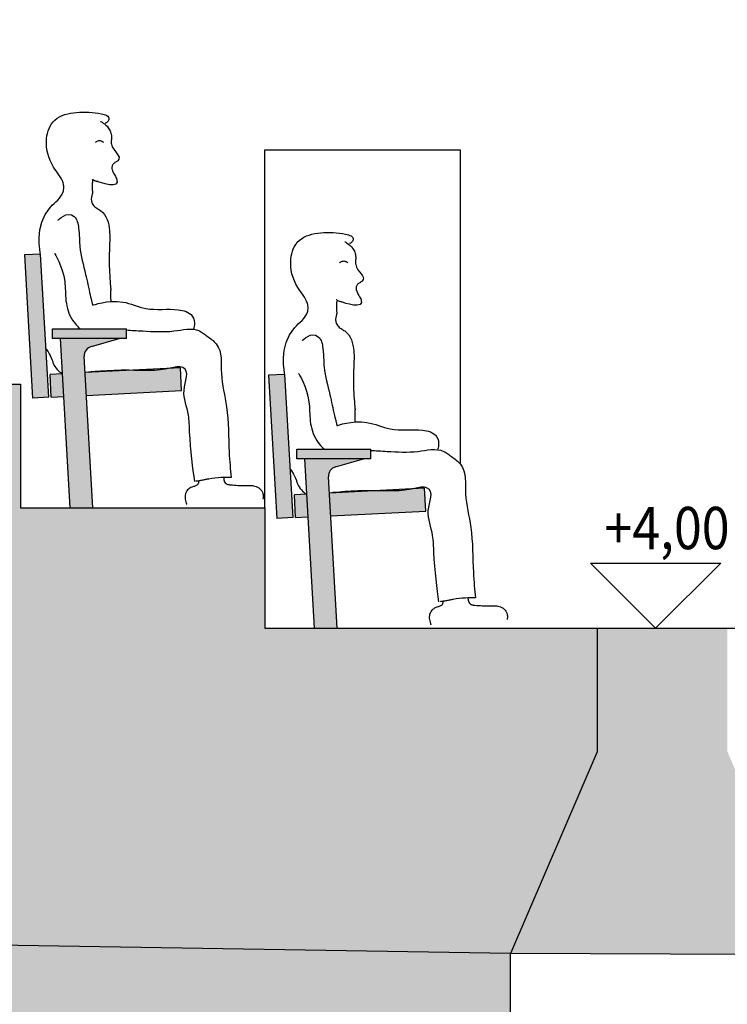
# Model space of a CAD drawing. Extents: x 803 to 932, y -336 to -276.
# Drawn here: x 874 to 876, y -304 to -301 of the extents above; entities that cross this region are included whole.
import ezdxf

# ---------------------------------------------------------------- set-up
doc = ezdxf.new("R2010")
doc.units = 0
doc.header["$MEASUREMENT"] = 0
for name, color, linetype in [('AIUOLE', 7, 'Continuous'), ('COLONNE', 7, 'Continuous'), ('MURATURA_PERIMETRO', 7, 'Continuous'), ('SAGOMA_UOMO', 7, 'Continuous'), ('SEDIE', 7, 'Continuous')]:
    doc.layers.add(name, color=color, linetype=linetype)
doc.styles.add('GENERATED_STYLE_6', font='txt')

msp = doc.modelspace()

# ---------------------------------------------------------------- hatches: boundary and pattern name
at = {"layer": 'AIUOLE', "linetype": 'Continuous', "lineweight": 0, "true_color": 0x3f2f00}
msp.add_hatch(color=38, dxfattribs=at).paths.add_polyline_path([(871.0992, -303.6089), (875.4491, -303.6802), (875.7158, -303.0602), (875.7158, -302.6802), (875.4451, -302.6802), (874.6951, -302.6802), (874.6951, -302.3102), (873.9451, -302.3102), (873.9451, -301.9302), (873.1951, -301.9302), (873.1951, -301.5602), (872.4451, -301.5602), (872.4451, -301.1802), (871.6951, -301.1802), (871.6951, -300.8102), (870.9794, -300.8102)], flags=0)
at = {"layer": 'AIUOLE', "linetype": 'Continuous', "lineweight": 18}
msp.add_hatch(color=5, dxfattribs=at).paths.add_polyline_path([(874.0851, -302.1152), (874.0973, -302.3102), (874.1663, -302.3102), (874.1552, -302.1152)], flags=0)
at = {"layer": 'AIUOLE', "linetype": 'Continuous', "lineweight": 0, "true_color": 0x283e52}
msp.add_hatch(color=149, dxfattribs=at).paths.add_polyline_path([(876.3839, -303.6835), (876.1158, -303.0602), (876.1158, -302.6802), (875.7158, -302.6802), (875.7158, -303.0602), (875.4491, -303.6802)], flags=0)
at = {"layer": 'AIUOLE', "linetype": 'Continuous', "lineweight": 0, "true_color": 0x494949}
msp.add_hatch(color=251, dxfattribs=at).paths.add_polyline_path([(875.4491, -303.6802), (871.0992, -303.6089), (871.0992, -306.5809), (875.5435, -306.5809), (875.4491, -306.5802)], flags=0)
at = {"layer": 'SEDIE', "linetype": 'Continuous', "lineweight": 18}
for points in [[(873.9568, -301.5331), (874.0318, -301.9703), (874.0067, -301.5303)], [(873.9568, -301.5331), (873.9819, -301.9731), (874.0318, -301.9703)], [(874.2708, -301.7602), (874.0437, -301.7602), (874.0437, -301.7902)], [(874.2708, -301.7602), (874.0437, -301.7902), (874.2708, -301.7902)], [(874.0676, -301.7902), (874.0861, -302.1152), (874.1155, -302.1152), (874.1408, -301.8449)], [(874.0676, -301.7902), (874.1408, -301.8449), (874.1463, -301.8258)], [(874.0676, -301.7902), (874.1463, -301.8258), (874.1626, -301.8143)], [(874.2482, -301.7902), (874.0676, -301.7902), (874.1626, -301.8143)], [(874.1562, -302.1152), (874.1408, -301.8449), (874.1155, -302.1152)], [(874.436, -301.8802), (874.4022, -301.8819), (874.1476, -301.9648)], [(874.4395, -301.9502), (874.436, -301.8802), (874.1476, -301.9648)], [(874.0737, -301.8984), (874.036, -301.9002), (874.0395, -301.9702)], [(874.0737, -301.8984), (874.0395, -301.9702), (874.0777, -301.9683)], [(874.2864, -301.8877), (874.1437, -301.8949), (874.1476, -301.9648)], [(874.4022, -301.8819), (874.3004, -301.888), (874.1476, -301.9648)], [(874.3004, -301.888), (874.2864, -301.8877), (874.1476, -301.9648)], [(874.7068, -301.9031), (874.7818, -302.3403), (874.7567, -301.9003)], [(874.7068, -301.9031), (874.7319, -302.3431), (874.7818, -302.3403)], [(875.0208, -302.1302), (874.7937, -302.1302), (874.7937, -302.1602)], [(875.0208, -302.1302), (874.7937, -302.1602), (875.0208, -302.1602)], [(874.8908, -302.2149), (874.8176, -302.1602), (874.8361, -302.4852), (874.8473, -302.6802), (874.9174, -302.6802), (874.9062, -302.4852), (874.8655, -302.4852)], [(874.8176, -302.1602), (874.8908, -302.2149), (874.8963, -302.1958)], [(874.8176, -302.1602), (874.8963, -302.1958), (874.9126, -302.1843)], [(874.9982, -302.1602), (874.8176, -302.1602), (874.9126, -302.1843)], [(874.9062, -302.4852), (874.8908, -302.2149), (874.8655, -302.4852)], [(874.8237, -302.2684), (874.786, -302.2702), (874.7895, -302.3402)], [(874.8237, -302.2684), (874.7895, -302.3402), (874.8277, -302.3383)], [(875.0364, -302.2577), (874.8937, -302.2649), (874.8976, -302.3348)], [(875.186, -302.2502), (875.1522, -302.2519), (874.8976, -302.3348)], [(875.1895, -302.3202), (875.186, -302.2502), (874.8976, -302.3348)], [(875.1522, -302.2519), (875.0504, -302.258), (874.8976, -302.3348)], [(875.0504, -302.258), (875.0364, -302.2577), (874.8976, -302.3348)]]:
    msp.add_hatch(color=5, dxfattribs=at).paths.add_polyline_path(points, flags=0)

# ---------------------------------------------------------------- linework, layer by layer
at = {"linetype": 'Continuous'}
for p, q in [((874.6951, -301.2102), (875.2952, -301.2102)), ((874.6951, -302.3102), (874.6951, -301.2102)), ((875.2952, -301.2102), (875.2952, -302.1729)), ((873.9568, -301.5331), (873.9819, -301.9731)), ((874.7068, -301.9031), (874.7319, -302.3431)), ((873.1951, -301.9302), (873.9451, -301.9302)), ((873.9451, -301.9302), (873.9451, -302.3102)), ((873.9451, -302.3102), (874.6951, -302.3102)), ((874.6951, -302.3102), (874.6951, -302.6802)), ((874.6951, -302.6802), (875.4451, -302.6802)), ((875.2952, -302.6802), (876.4952, -302.6802)), ((875.7158, -302.6802), (875.7158, -303.0602)), ((875.7158, -303.0602), (875.4491, -303.6802)), ((877.049, -303.6858), (875.4491, -303.6802))]:
    msp.add_line(p, q, dxfattribs=at)
at = {"linetype": 'Continuous', "flags": 128}
for points in [[(875.8952, -302.6802), (875.6952, -302.4802)], [(875.6952, -302.4802), (876.0952, -302.4802)], [(876.0952, -302.4802), (875.8952, -302.6802)]]:
    msp.add_lwpolyline(points, dxfattribs=at)
at = {"layer": 'COLONNE', "linetype": 'Continuous', "flags": 128}
for points in [[(874.1626, -301.8143, 0.35196), (874.1408, -301.8449)], [(874.9126, -302.1843, 0.35196), (874.8908, -302.2149)]]:
    msp.add_lwpolyline(points, format="xyb", dxfattribs=at)
at = {"layer": 'MURATURA_PERIMETRO', "linetype": 'Continuous', "flags": 128}
for points in [[(875.4491, -303.6802), (871.0992, -303.6089)], [(875.4491, -306.5802), (875.4491, -303.6802)]]:
    msp.add_lwpolyline(points, dxfattribs=at)
at = {"layer": 'SAGOMA_UOMO', "linetype": 'Continuous', "flags": 128}
for points in [[(874.0067, -301.5303), (874.0059, -301.5264), (874.0042, -301.5157), (874.0027, -301.4995), (874.0025, -301.4793), (874.0047, -301.4564), (874.0104, -301.4324), (874.0208, -301.4085), (874.0369, -301.3862), (874.0424, -301.3806), (874.0481, -301.3751), (874.0538, -301.3698), (874.0594, -301.3644), (874.0646, -301.3587), (874.0692, -301.3528), (874.0731, -301.3463), (874.0759, -301.3393), (874.0768, -301.336), (874.0775, -301.3326), (874.0778, -301.3291), (874.0779, -301.3257), (874.0778, -301.3222), (874.0774, -301.3188), (874.0768, -301.3154), (874.0759, -301.312), (874.0736, -301.3053), (874.0706, -301.2989), (874.0671, -301.2928), (874.0632, -301.2868), (874.059, -301.2809), (874.0548, -301.2751), (874.0506, -301.2692), (874.0466, -301.2632), (874.0408, -301.2532), (874.0359, -301.2428), (874.0318, -301.232), (874.0286, -301.221), (874.0263, -301.2098), (874.0249, -301.1984), (874.0246, -301.1869), (874.0252, -301.1754), (874.0262, -301.1674), (874.0278, -301.1595), (874.03, -301.1519), (874.0327, -301.1444), (874.0361, -301.1374), (874.0402, -301.1307), (874.045, -301.1244), (874.0506, -301.1188), (874.0575, -301.1132), (874.065, -301.1086), (874.073, -301.1049), (874.0814, -301.1019), (874.09, -301.0995), (874.0989, -301.0977), (874.1079, -301.0963), (874.1169, -301.0953), (874.1265, -301.0946), (874.136, -301.0942), (874.1456, -301.0941), (874.1552, -301.0943), (874.1647, -301.095), (874.1742, -301.096), (874.1836, -301.0974), (874.193, -301.0992), (874.1976, -301.1003), (874.2021, -301.1016), (874.2064, -301.1031), (874.2102, -301.1049), (874.2133, -301.1072), (874.2156, -301.1099), (874.2167, -301.113), (874.2165, -301.1168), (874.2154, -301.1197), (874.2138, -301.1222), (874.2119, -301.1242), (874.2099, -301.1258), (874.2079, -301.127), (874.2063, -301.1279), (874.2052, -301.1284), (874.2048, -301.1285)], [(874.1911, -301.1227), (874.1917, -301.123), (874.1935, -301.124), (874.1961, -301.1256), (874.1993, -301.1278), (874.2031, -301.1306), (874.207, -301.1339), (874.2109, -301.1378), (874.2145, -301.1422), (874.2166, -301.1452), (874.2185, -301.1484), (874.2201, -301.1517), (874.2215, -301.1551), (874.2226, -301.1586), (874.2234, -301.1622), (874.224, -301.1658), (874.2243, -301.1695), (874.2243, -301.1725), (874.2242, -301.1754), (874.224, -301.1783), (874.2238, -301.1813), (874.2237, -301.1842), (874.2237, -301.1871), (874.2239, -301.19), (874.2243, -301.1929), (874.2269, -301.201), (874.2312, -301.2085), (874.2363, -301.2153), (874.2412, -301.2216), (874.2453, -301.2275), (874.2477, -301.2331), (874.2474, -301.2385), (874.2438, -301.2437), (874.2422, -301.245), (874.2404, -301.2462), (874.2387, -301.2474), (874.2368, -301.2484), (874.235, -301.2495), (874.2333, -301.2507), (874.2316, -301.252), (874.2301, -301.2534), (874.2287, -301.2553), (874.2275, -301.2573), (874.2266, -301.2594), (874.226, -301.2616), (874.2257, -301.2639), (874.2256, -301.2663), (874.2258, -301.2686), (874.2262, -301.271), (874.2273, -301.2747), (874.2287, -301.2782), (874.2304, -301.2816), (874.2323, -301.2849), (874.2343, -301.2882), (874.2363, -301.2915), (874.2382, -301.2949), (874.2399, -301.2983), (874.2422, -301.3096), (874.238, -301.3158), (874.2292, -301.318), (874.2178, -301.3173), (874.2055, -301.3149), (874.1944, -301.3119), (874.1864, -301.3092), (874.1833, -301.3081)], [(874.1999, -301.1872), (874.1997, -301.187), (874.1991, -301.1866), (874.1983, -301.1861), (874.1972, -301.1854), (874.1958, -301.1847), (874.1942, -301.184), (874.1925, -301.1834), (874.1907, -301.183), (874.1876, -301.1828), (874.1847, -301.183), (874.182, -301.1837), (874.1796, -301.1845), (874.1777, -301.1855), (874.1761, -301.1863), (874.1752, -301.1869), (874.1748, -301.1872)], [(874.1833, -301.3081), (874.183, -301.308), (874.182, -301.3079), (874.1806, -301.3076), (874.1788, -301.3072), (874.1767, -301.3066), (874.1744, -301.3059), (874.172, -301.305), (874.1696, -301.3038), (874.1686, -301.3033), (874.1677, -301.3028), (874.1669, -301.3023), (874.1662, -301.3019), (874.1655, -301.3015), (874.1651, -301.3011), (874.1648, -301.3009), (874.1646, -301.3009)], [(874.1661, -301.3048), (874.1661, -301.3054), (874.1659, -301.3069), (874.1657, -301.3092), (874.1654, -301.3122), (874.1652, -301.3158), (874.165, -301.3198), (874.165, -301.3241), (874.1651, -301.3286), (874.1653, -301.3312), (874.1655, -301.3337), (874.1658, -301.336), (874.166, -301.3381), (874.1663, -301.3399), (874.1664, -301.3412), (874.1666, -301.3421), (874.1666, -301.3424)], [(874.1666, -301.3424), (874.1662, -301.3434), (874.1651, -301.3462), (874.1639, -301.3505), (874.1629, -301.3558), (874.1624, -301.3619), (874.163, -301.3684), (874.165, -301.3749), (874.1689, -301.381), (874.1712, -301.3835), (874.1737, -301.3857), (874.1764, -301.3877), (874.1793, -301.3895), (874.1822, -301.3913), (874.1852, -301.3931), (874.1881, -301.3949), (874.1909, -301.3968), (874.1974, -301.4025), (874.2028, -301.409), (874.2073, -301.4161), (874.2109, -301.4239), (874.2137, -301.4321), (874.2158, -301.4406), (874.2173, -301.4494), (874.2183, -301.4582), (874.2188, -301.4646), (874.2191, -301.471), (874.2192, -301.4775), (874.2191, -301.4839), (874.219, -301.4903), (874.2188, -301.4968), (874.2186, -301.5032), (874.2183, -301.5096), (874.218, -301.5193), (874.2177, -301.5289), (874.2176, -301.5386), (874.2175, -301.5482), (874.2175, -301.5579), (874.2177, -301.5675), (874.2179, -301.5772), (874.2183, -301.5868), (874.2189, -301.5964), (874.2195, -301.6057), (874.2201, -301.6144), (874.2208, -301.6222), (874.2214, -301.6288), (874.2218, -301.6339), (874.2222, -301.6371), (874.2223, -301.6383)], [(874.06, -301.4265), (874.0613, -301.4253), (874.0647, -301.422), (874.0701, -301.4178), (874.0768, -301.4136), (874.0845, -301.4102), (874.0928, -301.4086), (874.1013, -301.4098), (874.1095, -301.4147), (874.1128, -301.4181), (874.1156, -301.422), (874.1178, -301.4262), (874.1195, -301.4307), (874.1209, -301.4355), (874.1219, -301.4403), (874.1227, -301.4453), (874.1233, -301.4503), (874.1236, -301.4527), (874.1239, -301.4552), (874.1242, -301.4577), (874.1245, -301.4602), (874.1247, -301.4626), (874.125, -301.4651), (874.1252, -301.4676), (874.1253, -301.4701), (874.1256, -301.4748), (874.1258, -301.4795), (874.126, -301.4842), (874.1262, -301.4889), (874.1264, -301.4936), (874.1266, -301.4983), (874.1269, -301.503), (874.1273, -301.5077), (874.1285, -301.5185), (874.1302, -301.5292), (874.1323, -301.5398), (874.1347, -301.5504), (874.1373, -301.561), (874.1399, -301.5716), (874.1426, -301.5822), (874.1451, -301.5928), (874.1469, -301.6007), (874.1486, -301.6086), (874.1503, -301.6165), (874.152, -301.6244), (874.1537, -301.6324), (874.1554, -301.6403), (874.1572, -301.6482), (874.159, -301.6561), (874.1604, -301.662), (874.1618, -301.6677), (874.1631, -301.6731), (874.1643, -301.6779), (874.1653, -301.6819), (874.1662, -301.685), (874.1667, -301.6871), (874.1669, -301.6878)], [(874.7567, -301.9003), (874.7559, -301.8964), (874.7542, -301.8857), (874.7527, -301.8695), (874.7525, -301.8493), (874.7547, -301.8264), (874.7604, -301.8024), (874.7708, -301.7785), (874.7869, -301.7562), (874.7924, -301.7506), (874.7981, -301.7451), (874.8038, -301.7398), (874.8094, -301.7344), (874.8146, -301.7287), (874.8192, -301.7228), (874.8231, -301.7163), (874.8259, -301.7093), (874.8268, -301.706), (874.8275, -301.7026), (874.8278, -301.6991), (874.8279, -301.6957), (874.8278, -301.6922), (874.8274, -301.6888), (874.8268, -301.6854), (874.8259, -301.682), (874.8236, -301.6753), (874.8206, -301.6689), (874.8171, -301.6628), (874.8132, -301.6568), (874.809, -301.6509), (874.8048, -301.6451), (874.8006, -301.6392), (874.7966, -301.6332), (874.7908, -301.6232), (874.7859, -301.6128), (874.7818, -301.602), (874.7786, -301.591), (874.7763, -301.5798), (874.7749, -301.5684), (874.7746, -301.5569), (874.7752, -301.5454), (874.7762, -301.5374), (874.7778, -301.5295), (874.78, -301.5219), (874.7827, -301.5144), (874.7861, -301.5074), (874.7902, -301.5007), (874.795, -301.4944), (874.8006, -301.4888), (874.8075, -301.4832), (874.815, -301.4786), (874.823, -301.4749), (874.8314, -301.4719), (874.84, -301.4695), (874.8489, -301.4677), (874.8579, -301.4663), (874.8669, -301.4653), (874.8765, -301.4646), (874.886, -301.4642), (874.8956, -301.4641), (874.9052, -301.4643), (874.9147, -301.465), (874.9242, -301.466), (874.9336, -301.4674), (874.943, -301.4692), (874.9476, -301.4703), (874.9521, -301.4716), (874.9564, -301.4731), (874.9602, -301.4749), (874.9633, -301.4772), (874.9656, -301.4799), (874.9667, -301.483), (874.9665, -301.4868), (874.9654, -301.4897), (874.9638, -301.4922), (874.9619, -301.4942), (874.9599, -301.4958), (874.9579, -301.497), (874.9563, -301.4979), (874.9552, -301.4984), (874.9548, -301.4985)], [(874.9411, -301.4927), (874.9417, -301.493), (874.9435, -301.494), (874.9461, -301.4956), (874.9493, -301.4978), (874.9531, -301.5006), (874.957, -301.5039), (874.9609, -301.5078), (874.9645, -301.5122), (874.9666, -301.5152), (874.9685, -301.5184), (874.9701, -301.5217), (874.9715, -301.5251), (874.9726, -301.5286), (874.9734, -301.5322), (874.974, -301.5358), (874.9743, -301.5395), (874.9743, -301.5425), (874.9742, -301.5454), (874.974, -301.5483), (874.9738, -301.5513), (874.9737, -301.5542), (874.9737, -301.5571), (874.9739, -301.56), (874.9743, -301.5629), (874.9769, -301.571), (874.9812, -301.5785), (874.9863, -301.5853), (874.9912, -301.5916), (874.9953, -301.5975), (874.9977, -301.6031), (874.9974, -301.6085), (874.9938, -301.6137), (874.9922, -301.615), (874.9904, -301.6162), (874.9887, -301.6174), (874.9868, -301.6184), (874.985, -301.6195), (874.9833, -301.6207), (874.9816, -301.622), (874.9801, -301.6234), (874.9787, -301.6253), (874.9775, -301.6273), (874.9766, -301.6294), (874.976, -301.6316), (874.9757, -301.6339), (874.9756, -301.6363), (874.9758, -301.6386), (874.9762, -301.641), (874.9773, -301.6447), (874.9787, -301.6482), (874.9804, -301.6516), (874.9823, -301.6549), (874.9843, -301.6582), (874.9863, -301.6615), (874.9882, -301.6649), (874.9899, -301.6683), (874.9922, -301.6796), (874.988, -301.6858), (874.9792, -301.688), (874.9678, -301.6873), (874.9555, -301.6849), (874.9444, -301.6819), (874.9364, -301.6792), (874.9333, -301.6781)], [(874.0491, -301.5275), (874.0502, -301.5293), (874.0532, -301.5346), (874.0575, -301.5428), (874.0626, -301.5537), (874.068, -301.5667), (874.0732, -301.5814), (874.0776, -301.5975), (874.0808, -301.6145), (874.0816, -301.6219), (874.0822, -301.6293), (874.0826, -301.6368), (874.0829, -301.6442), (874.0831, -301.6517), (874.0835, -301.6591), (874.084, -301.6665), (874.0847, -301.6739), (874.0859, -301.6818), (874.0873, -301.6896), (874.0891, -301.6973), (874.0912, -301.7049), (874.0938, -301.7123), (874.0969, -301.7195), (874.1004, -301.7265), (874.1045, -301.7333), (874.1084, -301.7387), (874.1125, -301.7438), (874.1164, -301.7484), (874.1201, -301.7524), (874.1234, -301.7557), (874.126, -301.7581), (874.1277, -301.7597), (874.1283, -301.7602)], [(874.9499, -301.5572), (874.9497, -301.557), (874.9491, -301.5566), (874.9483, -301.5561), (874.9472, -301.5554), (874.9458, -301.5547), (874.9442, -301.554), (874.9425, -301.5534), (874.9407, -301.553), (874.9376, -301.5528), (874.9347, -301.553), (874.932, -301.5537), (874.9296, -301.5545), (874.9277, -301.5555), (874.9261, -301.5563), (874.9252, -301.5569), (874.9248, -301.5572)], [(874.2223, -301.6383), (874.2222, -301.6387), (874.2221, -301.6399), (874.2219, -301.6418), (874.2217, -301.6443), (874.2216, -301.6472), (874.2214, -301.6505), (874.2213, -301.654), (874.2213, -301.6576), (874.2213, -301.6611), (874.2215, -301.6645), (874.2217, -301.6677), (874.2219, -301.6705), (874.2221, -301.6729), (874.2223, -301.6747), (874.2225, -301.6759), (874.2225, -301.6763)], [(874.1669, -301.6878), (874.1689, -301.687), (874.1748, -301.6851), (874.1838, -301.6826), (874.1956, -301.68), (874.2095, -301.6776), (874.2251, -301.6762), (874.2417, -301.6761), (874.2589, -301.6779), (874.268, -301.6797), (874.2769, -301.682), (874.2857, -301.6847), (874.2945, -301.6876), (874.3033, -301.6905), (874.3122, -301.6933), (874.3211, -301.6957), (874.3301, -301.6977), (874.3424, -301.6994), (874.3547, -301.7002), (874.3671, -301.7005), (874.3795, -301.7005), (874.3919, -301.7003), (874.4043, -301.7003), (874.4167, -301.7007), (874.4291, -301.7016), (874.4354, -301.7024), (874.4417, -301.7035), (874.4478, -301.7051), (874.4537, -301.707), (874.4592, -301.7096), (874.4643, -301.7128), (874.4688, -301.7167), (874.4726, -301.7214), (874.476, -301.7278), (874.478, -301.7344), (874.4788, -301.7409), (874.4789, -301.7469), (874.4783, -301.7522), (874.4776, -301.7563), (874.4769, -301.759), (874.4767, -301.76)], [(874.9333, -301.6781), (874.933, -301.678), (874.932, -301.6779), (874.9306, -301.6776), (874.9288, -301.6772), (874.9267, -301.6766), (874.9244, -301.6759), (874.922, -301.675), (874.9196, -301.6738), (874.9186, -301.6733), (874.9177, -301.6728), (874.9169, -301.6723), (874.9162, -301.6719), (874.9155, -301.6715), (874.9151, -301.6711), (874.9148, -301.6709), (874.9146, -301.6709)], [(874.9161, -301.6748), (874.9161, -301.6754), (874.9159, -301.6769), (874.9157, -301.6792), (874.9154, -301.6822), (874.9152, -301.6858), (874.915, -301.6898), (874.915, -301.6941), (874.9151, -301.6986), (874.9153, -301.7012), (874.9155, -301.7037), (874.9158, -301.706), (874.916, -301.7081), (874.9163, -301.7099), (874.9164, -301.7112), (874.9166, -301.7121), (874.9166, -301.7124)], [(874.9166, -301.7124), (874.9162, -301.7134), (874.9151, -301.7162), (874.9139, -301.7205), (874.9129, -301.7258), (874.9124, -301.7319), (874.913, -301.7384), (874.915, -301.7449), (874.9189, -301.751), (874.9212, -301.7535), (874.9237, -301.7557), (874.9264, -301.7577), (874.9293, -301.7595), (874.9322, -301.7613), (874.9352, -301.7631), (874.9381, -301.7649), (874.9409, -301.7668), (874.9474, -301.7725), (874.9528, -301.779), (874.9573, -301.7861), (874.9609, -301.7939), (874.9637, -301.8021), (874.9658, -301.8106), (874.9673, -301.8194), (874.9683, -301.8282), (874.9688, -301.8346), (874.9691, -301.841), (874.9692, -301.8475), (874.9691, -301.8539), (874.969, -301.8603), (874.9688, -301.8668), (874.9686, -301.8732), (874.9683, -301.8796), (874.968, -301.8893), (874.9677, -301.8989), (874.9676, -301.9086), (874.9675, -301.9182), (874.9675, -301.9279), (874.9677, -301.9375), (874.9679, -301.9472), (874.9683, -301.9568), (874.9689, -301.9664), (874.9695, -301.9757), (874.9701, -301.9844), (874.9708, -301.9922), (874.9714, -301.9988), (874.9718, -302.0039), (874.9722, -302.0071), (874.9723, -302.0083)], [(874.2708, -301.7638), (874.2762, -301.7641), (874.2819, -301.7645), (874.2879, -301.7649), (874.2941, -301.7653), (874.3005, -301.7656), (874.3071, -301.766), (874.3137, -301.7664), (874.3205, -301.7668), (874.3323, -301.7675), (874.3442, -301.7681), (874.3561, -301.7686), (874.368, -301.7689), (874.3799, -301.7689), (874.3918, -301.7687), (874.4036, -301.768), (874.4154, -301.7668), (874.4256, -301.7655), (874.4358, -301.7639), (874.4459, -301.7625), (874.456, -301.7614), (874.466, -301.7611), (874.4758, -301.7616), (874.4853, -301.7635), (874.4946, -301.7668), (874.4978, -301.7684), (874.5009, -301.7702), (874.5039, -301.7721), (874.5069, -301.7741), (874.5098, -301.7762), (874.5126, -301.7783), (874.5155, -301.7805), (874.5184, -301.7827), (874.522, -301.7854), (874.5257, -301.7881), (874.5294, -301.7909), (874.533, -301.7937), (874.5365, -301.7966), (874.5399, -301.7997), (874.5431, -301.8029), (874.5461, -301.8064), (874.5523, -301.8161), (874.5566, -301.8265), (874.5592, -301.8376), (874.5607, -301.8492), (874.5613, -301.8611), (874.5615, -301.8732), (874.5615, -301.8853), (874.5619, -301.8974), (874.5629, -301.9104), (874.5644, -301.9233), (874.5664, -301.9362), (874.5687, -301.949), (874.5711, -301.9618), (874.5735, -301.9746), (874.5757, -301.9875), (874.5777, -302.0004), (874.5798, -302.0176), (874.5813, -302.0348), (874.5824, -302.0521), (874.5832, -302.0695), (874.5837, -302.0868), (874.5843, -302.1042), (874.5849, -302.1215), (874.5856, -302.1389), (874.5862, -302.1492), (874.5869, -302.1594), (874.5876, -302.1696), (874.5884, -302.1795), (874.5892, -302.1892), (874.59, -302.1987), (874.5908, -302.2078), (874.5916, -302.2165)], [(874.81, -301.7965), (874.8113, -301.7953), (874.8147, -301.792), (874.8201, -301.7878), (874.8268, -301.7836), (874.8345, -301.7802), (874.8428, -301.7786), (874.8513, -301.7798), (874.8595, -301.7847), (874.8628, -301.7881), (874.8656, -301.792), (874.8678, -301.7962), (874.8695, -301.8007), (874.8709, -301.8055), (874.8719, -301.8103), (874.8727, -301.8153), (874.8733, -301.8203), (874.8736, -301.8227), (874.8739, -301.8252), (874.8742, -301.8277), (874.8745, -301.8302), (874.8747, -301.8326), (874.875, -301.8351), (874.8752, -301.8376), (874.8753, -301.8401), (874.8756, -301.8448), (874.8758, -301.8495), (874.876, -301.8542), (874.8762, -301.8589), (874.8764, -301.8636), (874.8766, -301.8683), (874.8769, -301.873), (874.8773, -301.8777), (874.8785, -301.8885), (874.8802, -301.8992), (874.8823, -301.9098), (874.8847, -301.9204), (874.8873, -301.931), (874.8899, -301.9416), (874.8926, -301.9522), (874.8951, -301.9628), (874.8969, -301.9707), (874.8986, -301.9786), (874.9003, -301.9865), (874.902, -301.9944), (874.9037, -302.0024), (874.9054, -302.0103), (874.9072, -302.0182), (874.909, -302.0261), (874.9104, -302.032), (874.9118, -302.0377), (874.9131, -302.0431), (874.9143, -302.0479), (874.9153, -302.0519), (874.9162, -302.055), (874.9167, -302.0571), (874.9169, -302.0578)], [(874.0233, -301.8205), (874.0238, -301.8212), (874.0251, -301.8234), (874.0272, -301.8268), (874.0299, -301.8313), (874.0328, -301.8367), (874.0359, -301.8427), (874.039, -301.8493), (874.042, -301.8563), (874.0429, -301.8587), (874.0438, -301.8612), (874.0448, -301.8636), (874.0457, -301.8661), (874.0467, -301.8685), (874.0478, -301.8708), (874.0489, -301.8732), (874.0502, -301.8755), (874.0536, -301.8806), (874.0574, -301.8851), (874.0613, -301.889), (874.0651, -301.8923), (874.0685, -301.8949), (874.0712, -301.8968), (874.0731, -301.898), (874.0737, -301.8984)], [(874.48, -302.2292), (874.4778, -302.2139), (874.4755, -302.1971), (874.4732, -302.179), (874.471, -302.1599), (874.469, -302.1399), (874.4672, -302.1192), (874.4656, -302.0981), (874.4644, -302.0767), (874.4642, -302.0703), (874.4639, -302.0638), (874.4636, -302.0574), (874.4633, -302.0509), (874.4628, -302.0445), (874.4622, -302.038), (874.4615, -302.0316), (874.4605, -302.0253), (874.4586, -302.0157), (874.4563, -302.0062), (874.4538, -301.9968), (874.4514, -301.9873), (874.4494, -301.9779), (874.4478, -301.9684), (874.447, -301.9589), (874.4471, -301.9493), (874.4485, -301.9386), (874.4507, -301.928), (874.453, -301.9177), (874.4548, -301.9078), (874.4555, -301.8988), (874.4542, -301.8909), (874.4505, -301.8843), (874.4436, -301.8794), (874.4391, -301.8777), (874.4344, -301.8768), (874.4296, -301.8766), (874.4247, -301.877), (874.4198, -301.8778), (874.4149, -301.8789), (874.4099, -301.8801), (874.405, -301.8813), (874.3894, -301.8844), (874.3738, -301.8865), (874.358, -301.8878), (874.3421, -301.8883), (874.3262, -301.8884), (874.3102, -301.8882), (874.2942, -301.8879), (874.2783, -301.8876), (874.2546, -301.8877), (874.2316, -301.8883), (874.2101, -301.8893), (874.1909, -301.8906), (874.1747, -301.8918), (874.1622, -301.8929), (874.1541, -301.8937), (874.1513, -301.894)], [(874.7991, -301.8975), (874.8002, -301.8993), (874.8032, -301.9046), (874.8075, -301.9128), (874.8126, -301.9237), (874.818, -301.9367), (874.8232, -301.9514), (874.8276, -301.9675), (874.8308, -301.9845), (874.8316, -301.9919), (874.8322, -301.9993), (874.8326, -302.0068), (874.8329, -302.0142), (874.8331, -302.0217), (874.8335, -302.0291), (874.834, -302.0365), (874.8347, -302.0439), (874.8359, -302.0518), (874.8373, -302.0596), (874.8391, -302.0673), (874.8412, -302.0749), (874.8438, -302.0823), (874.8469, -302.0895), (874.8504, -302.0965), (874.8545, -302.1033), (874.8584, -302.1087), (874.8625, -302.1138), (874.8664, -302.1184), (874.8701, -302.1224), (874.8734, -302.1257), (874.876, -302.1281), (874.8777, -302.1297), (874.8783, -302.1302)], [(874.9723, -302.0083), (874.9722, -302.0087), (874.9721, -302.0099), (874.9719, -302.0118), (874.9717, -302.0143), (874.9716, -302.0172), (874.9714, -302.0205), (874.9713, -302.024), (874.9713, -302.0276), (874.9713, -302.0311), (874.9715, -302.0345), (874.9717, -302.0377), (874.9719, -302.0405), (874.9721, -302.0429), (874.9723, -302.0447), (874.9725, -302.0459), (874.9725, -302.0463)], [(874.9169, -302.0578), (874.9189, -302.057), (874.9248, -302.0551), (874.9338, -302.0526), (874.9456, -302.05), (874.9595, -302.0476), (874.9751, -302.0462), (874.9917, -302.0461), (875.0089, -302.0479), (875.018, -302.0497), (875.0269, -302.052), (875.0357, -302.0547), (875.0445, -302.0576), (875.0533, -302.0605), (875.0622, -302.0633), (875.0711, -302.0657), (875.0801, -302.0677), (875.0924, -302.0694), (875.1047, -302.0702), (875.1171, -302.0705), (875.1295, -302.0705), (875.1419, -302.0703), (875.1543, -302.0703), (875.1667, -302.0707), (875.1791, -302.0716), (875.1854, -302.0724), (875.1917, -302.0735), (875.1978, -302.0751), (875.2037, -302.077), (875.2092, -302.0796), (875.2143, -302.0828), (875.2188, -302.0867), (875.2226, -302.0914), (875.226, -302.0978), (875.228, -302.1044), (875.2288, -302.1109), (875.2289, -302.1169), (875.2283, -302.1222), (875.2276, -302.1263), (875.2269, -302.129), (875.2267, -302.13)], [(875.0208, -302.1338), (875.0262, -302.1341), (875.0319, -302.1345), (875.0379, -302.1349), (875.0441, -302.1353), (875.0505, -302.1356), (875.0571, -302.136), (875.0637, -302.1364), (875.0705, -302.1368), (875.0823, -302.1375), (875.0942, -302.1381), (875.1061, -302.1386), (875.118, -302.1389), (875.1299, -302.1389), (875.1418, -302.1387), (875.1536, -302.138), (875.1654, -302.1368), (875.1756, -302.1355), (875.1858, -302.1339), (875.1959, -302.1325), (875.206, -302.1314), (875.216, -302.1311), (875.2258, -302.1316), (875.2353, -302.1335), (875.2446, -302.1368), (875.2478, -302.1384), (875.2509, -302.1402), (875.2539, -302.1421), (875.2569, -302.1441), (875.2598, -302.1462), (875.2626, -302.1483), (875.2655, -302.1505), (875.2684, -302.1527), (875.272, -302.1554), (875.2757, -302.1581), (875.2794, -302.1609), (875.283, -302.1637), (875.2865, -302.1666), (875.2899, -302.1697), (875.2931, -302.1729), (875.2961, -302.1764), (875.3023, -302.1861), (875.3066, -302.1965), (875.3092, -302.2076), (875.3107, -302.2192), (875.3113, -302.2311), (875.3115, -302.2432), (875.3115, -302.2553), (875.3119, -302.2674), (875.3129, -302.2804), (875.3144, -302.2933), (875.3164, -302.3062), (875.3187, -302.319), (875.3211, -302.3318), (875.3235, -302.3446), (875.3257, -302.3575), (875.3277, -302.3704), (875.3298, -302.3876), (875.3313, -302.4048), (875.3324, -302.4221), (875.3332, -302.4395), (875.3337, -302.4568), (875.3343, -302.4742), (875.3349, -302.4915), (875.3356, -302.5089), (875.3362, -302.5192), (875.3369, -302.5294), (875.3376, -302.5396), (875.3384, -302.5495), (875.3392, -302.5592), (875.34, -302.5687), (875.3408, -302.5778), (875.3416, -302.5865)], [(874.7733, -302.1905), (874.7738, -302.1912), (874.7751, -302.1934), (874.7772, -302.1968), (874.7799, -302.2013), (874.7828, -302.2067), (874.7859, -302.2127), (874.789, -302.2193), (874.792, -302.2263), (874.7929, -302.2287), (874.7938, -302.2312), (874.7948, -302.2336), (874.7957, -302.2361), (874.7967, -302.2385), (874.7978, -302.2408), (874.7989, -302.2432), (874.8002, -302.2455), (874.8036, -302.2506), (874.8074, -302.2551), (874.8113, -302.259), (874.8151, -302.2623), (874.8185, -302.2649), (874.8212, -302.2668), (874.8231, -302.268), (874.8237, -302.2684)], [(874.4915, -302.2277), (874.4915, -302.2279), (874.4916, -302.2286), (874.4916, -302.2297), (874.4916, -302.231), (874.4914, -302.2325), (874.4911, -302.2342), (874.4905, -302.2359), (874.4897, -302.2375), (874.4883, -302.2393), (874.4866, -302.2407), (874.4848, -302.2419), (874.4827, -302.2428), (874.4805, -302.2436), (874.4783, -302.2443), (874.476, -302.245), (874.4737, -302.2457), (874.4708, -302.2468), (874.468, -302.2481), (874.4653, -302.2496), (874.4628, -302.2513), (874.4604, -302.2532), (874.4582, -302.2553), (874.4562, -302.2576), (874.4545, -302.2602), (874.4526, -302.2638), (874.4513, -302.2675), (874.4506, -302.2714), (874.4502, -302.2754), (874.4503, -302.2794), (874.4508, -302.2835), (874.4515, -302.2875), (874.4525, -302.2915), (874.453, -302.2932), (874.4535, -302.2947), (874.454, -302.2962), (874.4544, -302.2975), (874.4548, -302.2986), (874.4551, -302.2995), (874.4553, -302.3), (874.4554, -302.3002)], [(874.5924, -302.2168), (874.5852, -302.2168), (874.5775, -302.2169), (874.5692, -302.2172), (874.5605, -302.2176), (874.5515, -302.2183), (874.5422, -302.2192), (874.5328, -302.2203), (874.5233, -302.2218), (874.5208, -302.2222), (874.5183, -302.2227), (874.5159, -302.2232), (874.5134, -302.2237), (874.5109, -302.2242), (874.5085, -302.2247), (874.506, -302.2252), (874.5035, -302.2257), (874.5008, -302.2262), (874.498, -302.2267), (874.4953, -302.2271), (874.4927, -302.2275), (874.4902, -302.2279), (874.4878, -302.2282), (874.4855, -302.2285), (874.4834, -302.2288)], [(874.5691, -302.2172), (874.569, -302.2178), (874.569, -302.2193), (874.5691, -302.2216), (874.5695, -302.2244), (874.5703, -302.2274), (874.5716, -302.2306), (874.5736, -302.2335), (874.5764, -302.236), (874.5779, -302.237), (874.5795, -302.2377), (874.5812, -302.2383), (874.583, -302.2387), (874.5847, -302.2391), (874.5865, -302.2393), (874.5883, -302.2395), (874.5902, -302.2397), (874.5958, -302.2401), (874.6014, -302.2405), (874.607, -302.2409), (874.6126, -302.2412), (874.6182, -302.2414), (874.6238, -302.2416), (874.6295, -302.2416), (874.6351, -302.2415), (874.6388, -302.2414), (874.6425, -302.2413), (874.6462, -302.2413), (874.6499, -302.2414), (874.6536, -302.2415), (874.6572, -302.2419), (874.6608, -302.2425), (874.6644, -302.2434), (874.6687, -302.2448), (874.6728, -302.2467), (874.6766, -302.249), (874.68, -302.2517), (874.6831, -302.2548), (874.6857, -302.2583), (874.6877, -302.2621), (874.6892, -302.2663), (874.6898, -302.2695), (874.6901, -302.2726), (874.6901, -302.2755), (874.69, -302.2782), (874.6897, -302.2804), (874.6895, -302.2822), (874.6892, -302.2833), (874.6892, -302.2837)], [(875.23, -302.5992), (875.2278, -302.5839), (875.2255, -302.5671), (875.2232, -302.549), (875.221, -302.5299), (875.219, -302.5099), (875.2172, -302.4892), (875.2156, -302.4681), (875.2144, -302.4467), (875.2142, -302.4403), (875.2139, -302.4338), (875.2136, -302.4274), (875.2133, -302.4209), (875.2128, -302.4145), (875.2122, -302.408), (875.2115, -302.4016), (875.2105, -302.3953), (875.2086, -302.3857), (875.2063, -302.3762), (875.2038, -302.3668), (875.2014, -302.3573), (875.1994, -302.3479), (875.1978, -302.3384), (875.197, -302.3289), (875.1971, -302.3193), (875.1985, -302.3086), (875.2007, -302.298), (875.203, -302.2877), (875.2048, -302.2778), (875.2055, -302.2688), (875.2042, -302.2609), (875.2005, -302.2543), (875.1936, -302.2494), (875.1891, -302.2477), (875.1844, -302.2468), (875.1796, -302.2466), (875.1747, -302.247), (875.1698, -302.2478), (875.1649, -302.2489), (875.1599, -302.2501), (875.155, -302.2513), (875.1394, -302.2544), (875.1238, -302.2565), (875.108, -302.2578), (875.0921, -302.2583), (875.0762, -302.2584), (875.0602, -302.2582), (875.0442, -302.2579), (875.0283, -302.2576), (875.0046, -302.2577), (874.9816, -302.2583), (874.9601, -302.2593), (874.9409, -302.2606), (874.9247, -302.2618), (874.9122, -302.2629), (874.9041, -302.2637), (874.9013, -302.264)], [(875.2415, -302.5977), (875.2415, -302.5979), (875.2416, -302.5986), (875.2416, -302.5997), (875.2416, -302.601), (875.2414, -302.6025), (875.2411, -302.6042), (875.2405, -302.6059), (875.2397, -302.6075), (875.2383, -302.6093), (875.2366, -302.6107), (875.2348, -302.6119), (875.2327, -302.6128), (875.2305, -302.6136), (875.2283, -302.6143), (875.226, -302.615), (875.2237, -302.6157), (875.2208, -302.6168), (875.218, -302.6181), (875.2153, -302.6196), (875.2128, -302.6213), (875.2104, -302.6232), (875.2082, -302.6253), (875.2062, -302.6276), (875.2045, -302.6302), (875.2026, -302.6338), (875.2013, -302.6375), (875.2006, -302.6414), (875.2002, -302.6454), (875.2003, -302.6494), (875.2008, -302.6535), (875.2015, -302.6575), (875.2025, -302.6615), (875.203, -302.6632), (875.2035, -302.6647), (875.204, -302.6662), (875.2044, -302.6675), (875.2048, -302.6686), (875.2051, -302.6695), (875.2053, -302.67), (875.2054, -302.6702)], [(875.3424, -302.5868), (875.3352, -302.5868), (875.3275, -302.5869), (875.3192, -302.5872), (875.3105, -302.5876), (875.3015, -302.5883), (875.2922, -302.5892), (875.2828, -302.5903), (875.2733, -302.5918), (875.2708, -302.5922), (875.2683, -302.5927), (875.2659, -302.5932), (875.2634, -302.5937), (875.2609, -302.5942), (875.2585, -302.5947), (875.256, -302.5952), (875.2535, -302.5957), (875.2508, -302.5962), (875.248, -302.5967), (875.2453, -302.5971), (875.2427, -302.5975), (875.2402, -302.5979), (875.2378, -302.5982), (875.2355, -302.5985), (875.2334, -302.5988)], [(875.3191, -302.5872), (875.319, -302.5878), (875.319, -302.5893), (875.3191, -302.5916), (875.3195, -302.5944), (875.3203, -302.5974), (875.3216, -302.6006), (875.3236, -302.6035), (875.3264, -302.606), (875.3279, -302.607), (875.3295, -302.6077), (875.3312, -302.6083), (875.333, -302.6087), (875.3347, -302.6091), (875.3365, -302.6093), (875.3383, -302.6095), (875.3402, -302.6097), (875.3458, -302.6101), (875.3514, -302.6105), (875.357, -302.6109), (875.3626, -302.6112), (875.3682, -302.6114), (875.3738, -302.6116), (875.3795, -302.6116), (875.3851, -302.6115), (875.3888, -302.6114), (875.3925, -302.6113), (875.3962, -302.6113), (875.3999, -302.6114), (875.4036, -302.6115), (875.4072, -302.6119), (875.4108, -302.6125), (875.4144, -302.6134), (875.4187, -302.6148), (875.4228, -302.6167), (875.4266, -302.619), (875.43, -302.6217), (875.4331, -302.6248), (875.4357, -302.6283), (875.4377, -302.6321), (875.4392, -302.6363), (875.4398, -302.6395), (875.4401, -302.6426), (875.4401, -302.6455), (875.44, -302.6482), (875.4397, -302.6504), (875.4395, -302.6522), (875.4392, -302.6533), (875.4392, -302.6537)]]:
    msp.add_lwpolyline(points, dxfattribs=at)
at = {"layer": 'SEDIE', "linetype": 'Continuous', "flags": 128}
for points in [[(874.0067, -301.5303), (873.9568, -301.5331)], [(874.0318, -301.9703), (874.0067, -301.5303)], [(874.0437, -301.7902), (874.0437, -301.7602)], [(874.0437, -301.7602), (874.2708, -301.7602)], [(874.2708, -301.7902), (874.2708, -301.7602)], [(874.2708, -301.7902), (874.0437, -301.7902)], [(874.0973, -302.3102), (874.0676, -301.7902)], [(874.1626, -301.8143), (874.2482, -301.7902)], [(874.1674, -302.3102), (874.1408, -301.8449)], [(874.436, -301.8802), (874.1437, -301.8949)], [(874.4395, -301.9502), (874.436, -301.8802)], [(874.0737, -301.8984), (874.036, -301.9002)], [(874.0395, -301.9702), (874.036, -301.9002)], [(874.7567, -301.9003), (874.7068, -301.9031)], [(874.7818, -302.3403), (874.7567, -301.9003)], [(874.0318, -301.9703), (873.9819, -301.9731)], [(874.0395, -301.9702), (874.0777, -301.9683)], [(874.1476, -301.9648), (874.4395, -301.9502)], [(874.7937, -302.1602), (874.7937, -302.1302)], [(874.7937, -302.1302), (875.0208, -302.1302)], [(875.0208, -302.1602), (875.0208, -302.1302)], [(875.0208, -302.1602), (874.7937, -302.1602)], [(874.8473, -302.6802), (874.8176, -302.1602)], [(874.9126, -302.1843), (874.9982, -302.1602)], [(874.9174, -302.6802), (874.8908, -302.2149)], [(874.8237, -302.2684), (874.786, -302.2702)], [(874.7895, -302.3402), (874.786, -302.2702)], [(875.186, -302.2502), (874.8937, -302.2649)], [(875.1895, -302.3202), (875.186, -302.2502)], [(874.8976, -302.3348), (875.1895, -302.3202)], [(874.7818, -302.3403), (874.7319, -302.3431)], [(874.7895, -302.3402), (874.8277, -302.3383)]]:
    msp.add_lwpolyline(points, dxfattribs=at)

# ---------------------------------------------------------------- texts
at = {"linetype": 'Continuous', "insert": (875.7381, -302.4374), "char_height": 0.13, "attachment_point": 7, "style": 'GENERATED_STYLE_6'}
msp.add_mtext('{\\W0.867188x;+4,00}', dxfattribs=at)

doc.saveas('drawing.dxf')
